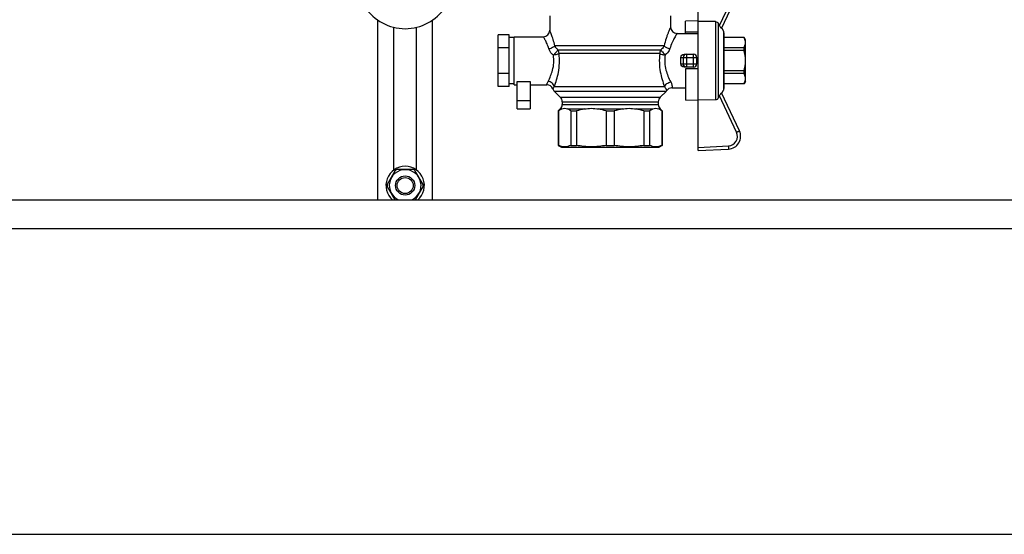
# Model space of a CAD drawing. Units: millimetres. Extents: x 0 to 841, y 0 to 594.
# Drawn here: x 585 to 677, y 209 to 257 of the extents above; entities that cross this region are included whole.
import ezdxf

# ---------------------------------------------------------------- set-up
doc = ezdxf.new("R2010")
doc.units = ezdxf.units.MM
doc.header["$LTSCALE"] = 46.255
doc.layers.get('0').update_dxf_attribs({"linetype": 'CONTINUOUS'})
doc.layers.add('A_STD', color=7, linetype='CONTINUOUS')

msp = doc.modelspace()

# ---------------------------------------------------------------- linework, layer by layer
at = {"color": 7, "linetype": 'Continuous'}
for p, q in [((648.208, 245.027), (648.208, 261.887)), ((650.392, 256.466), (652.055, 260.034)), ((618.208, 240.407), (618.208, 257.25)), ((623.308, 240.407), (623.308, 257.25)), ((634.303, 257.657), (634.303, 256.307)), ((645.613, 257.657), (645.613, 256.607)), ((648.208, 257.192), (647.008, 257.167)), ((647.008, 256.007), (647.008, 257.167)), ((649.815, 257.122), (648.208, 257.144)), ((650.195, 256.743), (650.07, 256.969)), ((650.408, 256.502), (650.567, 256.227)), ((630.508, 255.882), (629.458, 255.882)), ((629.458, 251.032), (629.458, 255.882)), ((630.508, 251.032), (630.508, 255.882)), ((630.958, 255.632), (630.508, 255.632)), ((630.958, 255.707), (633.703, 255.707)), ((630.958, 251.207), (630.958, 255.707)), ((646.213, 256.007), (648.208, 256.007)), ((647.008, 256.172), (648.208, 256.156)), ((650.608, 256.077), (650.608, 250.837)), ((652.488, 255.632), (650.608, 255.632)), ((652.488, 255.627), (650.608, 255.627)), ((652.618, 255.407), (652.488, 255.632)), ((652.488, 255.632), (652.488, 255.627)), ((652.618, 251.507), (652.618, 255.407)), ((630.508, 254.669), (629.458, 254.669)), ((652.488, 254.664), (650.608, 254.664)), ((652.488, 254.42), (652.488, 254.664)), ((646.868, 254.057), (647.758, 254.057)), ((648.058, 253.157), (648.058, 253.757)), ((652.488, 254.42), (650.608, 254.42)), ((647.758, 252.857), (646.868, 252.857)), ((648.208, 252.707), (647.008, 252.686)), ((647.008, 252.686), (647.008, 249.747)), ((630.508, 252.245), (629.458, 252.245)), ((652.488, 252.494), (650.608, 252.494)), ((652.488, 252.25), (650.608, 252.25)), ((652.488, 252.25), (652.488, 252.494)), ((630.508, 251.032), (629.458, 251.032)), ((630.958, 251.282), (630.508, 251.282)), ((630.958, 251.207), (631.258, 251.207)), ((631.258, 251.509), (632.458, 251.509)), ((631.258, 248.957), (631.258, 251.509)), ((632.458, 251.509), (632.458, 248.957)), ((632.458, 251.207), (634.026, 251.207)), ((645.733, 250.907), (647.008, 250.907)), ((652.488, 251.287), (650.608, 251.287)), ((652.488, 251.282), (650.608, 251.282)), ((652.618, 251.507), (652.488, 251.282)), ((652.488, 251.287), (652.488, 251.282)), ((634.733, 250.581), (635.282, 250.033)), ((645.182, 250.581), (644.633, 250.033)), ((650.07, 249.945), (650.195, 250.17)), ((652.055, 246.88), (650.392, 250.448)), ((650.408, 250.412), (650.567, 250.687)), ((631.258, 248.957), (632.458, 248.957)), ((635.282, 248.931), (635.098, 248.747)), ((635.458, 249.608), (635.458, 249.356)), ((644.458, 249.608), (644.458, 249.356)), ((644.633, 248.931), (644.818, 248.747)), ((648.208, 249.722), (647.008, 249.747)), ((649.815, 249.792), (648.208, 249.77)), ((635.098, 248.747), (635.112, 248.747)), ((635.098, 248.747), (635.098, 245.522)), ((635.112, 248.747), (635.112, 245.522)), ((636.267, 248.747), (636.796, 248.747)), ((636.267, 248.747), (636.267, 245.522)), ((636.796, 248.747), (636.796, 245.522)), ((639.583, 248.747), (640.332, 248.747)), ((639.583, 248.747), (639.583, 245.522)), ((640.332, 248.747), (640.332, 245.522)), ((643.119, 248.747), (643.649, 248.747)), ((643.119, 248.747), (643.119, 245.522)), ((643.649, 248.747), (643.649, 245.522)), ((644.803, 248.747), (644.818, 248.747)), ((644.803, 248.747), (644.803, 245.522)), ((644.818, 248.747), (644.818, 245.522)), ((635.098, 245.522), (635.112, 245.522)), ((635.098, 245.522), (635.383, 245.357)), ((635.383, 245.357), (644.533, 245.357)), ((636.267, 245.522), (636.796, 245.522)), ((639.583, 245.522), (640.332, 245.522)), ((643.119, 245.522), (643.649, 245.522)), ((644.818, 245.522), (644.533, 245.357)), ((644.803, 245.522), (644.818, 245.522)), ((648.208, 245.027), (651.03, 245.175)), ((619.837, 243.162), (619.08, 241.852)), ((621.514, 243.257), (620.001, 243.257)), ((622.435, 241.852), (621.678, 243.162)), ((619.08, 241.662), (619.805, 240.407)), ((621.71, 240.407), (622.435, 241.662)), ((498.658, 240.407), (724.858, 240.407)), ((727.528, 237.707), (495.988, 237.707)), ((491.458, 209.057), (732.058, 209.057))]:
    msp.add_line(p, q, dxfattribs=at)
at = {"color": 9, "linetype": 'Continuous'}
for p, q in [((650.195, 256.743), (651.789, 260.16)), ((649.815, 257.122), (649.815, 249.792)), ((650.07, 256.969), (650.07, 249.945)), ((650.567, 256.227), (650.567, 250.687)), ((645.005, 254.861), (634.766, 254.861)), ((635.055, 254.491), (644.702, 254.491)), ((644.592, 254.121), (635.168, 254.121)), ((646.572, 253.757), (648.058, 253.757)), ((646.798, 253.757), (646.798, 253.157)), ((647.088, 254.057), (647.088, 252.857)), ((647.758, 252.857), (647.758, 254.057)), ((646.572, 253.157), (648.058, 253.157)), ((645.056, 251.006), (634.719, 251.006)), ((645.182, 250.581), (634.733, 250.581)), ((635.282, 250.033), (644.633, 250.033)), ((651.789, 246.754), (650.195, 250.17)), ((631.258, 249.74), (632.458, 249.74)), ((635.282, 248.931), (635.414, 248.931)), ((635.458, 249.608), (644.458, 249.608)), ((635.458, 249.356), (644.458, 249.356)), ((635.965, 248.931), (637.525, 248.931)), ((638.855, 248.931), (641.061, 248.931)), ((642.391, 248.931), (643.951, 248.931)), ((644.501, 248.931), (644.633, 248.931)), ((648.208, 245.327), (651.02, 245.475))]:
    msp.add_line(p, q, dxfattribs=at)
at = {"color": 7, "linetype": 'Continuous'}
for centre, radius, start, end in [((633.703, 256.307), 0.6, 270, 360), ((646.213, 256.607), 0.6, 180, 270), ((650.308, 256.077), 0.3, 0, 30), ((647.758, 253.757), 0.3, 0, 90), ((647.758, 253.157), 0.3, 270, 360), ((634.026, 250.607), 0.6, 19.3967, 90), ((635.158, 251.006), 0.6, 199.3967, 225), ((645.733, 250.307), 0.6, 90, 144.40114), ((650.308, 250.837), 0.3, 330, 360), ((634.858, 249.608), 0.6, 0, 45), ((645.058, 249.608), 0.6, 135, 180), ((644.758, 251.006), 0.6, 315, 324.40114), ((634.858, 249.356), 0.6, 315, 360), ((645.058, 249.356), 0.6, 180, 225), ((650.968, 246.373), 1.2, 273, 25), ((620.758, 241.757), 1.68, 116.7655, 123.2345), ((620.758, 241.757), 1.68, 56.7655, 63.2345), ((620.758, 241.757), 1.68, 176.7655, 183.2345), ((620.758, 241.757), 1.68, 356.7655, 3.2345)]:
    msp.add_arc(centre, radius, start, end, dxfattribs=at)
at = {"color": 9, "linetype": 'Continuous'}
msp.add_arc((650.973, 246.373), 0.9, 273.00002, 24.99998, dxfattribs=at)
at = {"color": 7, "linetype": 'Continuous'}
msp.add_ellipse((645.893, 253.457), major_axis=(0, 2.55), ratio=0.267949, start_param=-1.688716, end_param=-1.452876, dxfattribs=at)
at = {"color": 9, "linetype": 'Continuous'}
for points, knots in [([(634.766, 254.861), (634.723, 255.054), (634.651, 255.33), (634.541, 255.673), (634.467, 255.884), (634.403, 256.056), (634.357, 256.172), (634.329, 256.242), (634.315, 256.275), (634.308, 256.296), (634.303, 256.305), (634.303, 256.307)], [0, 0, 0, 0, 0.391728, 0.561944, 0.710204, 0.832282, 0.923785, 0.956778, 0.980674, 0.99514, 1, 1, 1, 1]), ([(645.613, 256.607), (645.612, 256.604), (645.605, 256.593), (645.596, 256.568), (645.576, 256.527), (645.539, 256.441), (645.477, 256.299), (645.391, 256.091), (645.294, 255.836), (645.151, 255.424), (645.058, 255.093), (645.005, 254.861)], [0, 0, 0, 0, 0.005007, 0.019891, 0.044434, 0.078232, 0.171482, 0.294955, 0.443749, 0.613344, 1, 1, 1, 1]), ([(634.216, 254.565), (634.167, 254.723), (634.084, 254.946), (633.961, 255.218), (633.88, 255.383), (633.81, 255.515), (633.761, 255.605), (633.731, 255.657), (633.717, 255.683), (633.707, 255.698), (633.704, 255.706), (633.703, 255.707)], [0, 0, 0, 0, 0.396358, 0.566716, 0.714194, 0.834995, 0.925157, 0.957587, 0.981043, 0.995235, 1, 1, 1, 1]), ([(646.213, 256.007), (646.211, 256.005), (646.207, 255.995), (646.193, 255.977), (646.174, 255.944), (646.147, 255.9), (646.114, 255.844), (646.057, 255.748), (645.975, 255.602), (645.868, 255.398), (645.708, 255.063), (645.602, 254.789), (645.541, 254.593)], [0, 0, 0, 0, 0.004909, 0.019509, 0.043602, 0.076825, 0.118703, 0.168731, 0.290951, 0.439003, 0.608775, 1, 1, 1, 1]), ([(634.766, 254.861), (634.743, 254.825), (634.676, 254.756), (634.497, 254.641), (634.332, 254.587), (634.216, 254.565)], [0, 0, 0, 0, 0.200416, 0.443164, 1, 1, 1, 1]), ([(634.636, 253.981), (634.587, 254.02), (634.406, 254.181), (634.268, 254.394), (634.216, 254.565)], [0, 0, 0, 0, 0.260748, 1, 1, 1, 1]), ([(635.055, 254.491), (635.042, 254.457), (634.994, 254.38), (634.859, 254.206), (634.731, 254.072), (634.636, 253.981)], [0, 0, 0, 0, 0.165354, 0.405054, 1, 1, 1, 1]), ([(635.055, 254.491), (635.022, 254.517), (634.905, 254.622), (634.813, 254.755), (634.766, 254.861)], [0, 0, 0, 0, 0.269564, 1, 1, 1, 1]), ([(635.168, 254.121), (635.168, 254.154), (635.159, 254.284), (635.11, 254.411), (635.055, 254.491)], [0, 0, 0, 0, 0.25488, 1, 1, 1, 1]), ([(644.702, 254.491), (644.684, 254.464), (644.62, 254.351), (644.592, 254.219), (644.592, 254.121)], [0, 0, 0, 0, 0.245467, 1, 1, 1, 1]), ([(645.005, 254.861), (644.99, 254.826), (644.914, 254.685), (644.801, 254.564), (644.702, 254.491)], [0, 0, 0, 0, 0.233919, 1, 1, 1, 1]), ([(644.702, 254.491), (644.718, 254.458), (644.766, 254.383), (644.897, 254.214), (645.018, 254.083), (645.107, 253.994)], [0, 0, 0, 0, 0.170966, 0.411383, 1, 1, 1, 1]), ([(645.005, 254.861), (645.062, 254.791), (645.238, 254.678), (645.431, 254.615), (645.541, 254.593)], [0, 0, 0, 0, 0.443172, 1, 1, 1, 1]), ([(645.541, 254.593), (645.523, 254.536), (645.428, 254.305), (645.256, 254.11), (645.107, 253.994)], [0, 0, 0, 0, 0.24153, 1, 1, 1, 1]), ([(634.136, 251.522), (634.312, 251.85), (634.554, 252.416), (634.698, 253.26), (634.674, 253.742), (634.636, 253.981)], [0, 0, 0, 0, 0.438066, 0.715163, 1, 1, 1, 1]), ([(635.168, 254.121), (635.139, 254.104), (635.066, 254.073), (634.89, 254.019), (634.741, 253.994), (634.636, 253.981)], [0, 0, 0, 0, 0.185358, 0.424956, 1, 1, 1, 1]), ([(634.719, 251.006), (634.885, 251.445), (635.104, 252.181), (635.224, 253.236), (635.201, 253.826), (635.168, 254.121)], [0, 0, 0, 0, 0.444501, 0.719452, 1, 1, 1, 1]), ([(644.592, 254.121), (644.559, 253.835), (644.535, 253.262), (644.652, 252.205), (644.879, 251.46), (645.056, 251.006)], [0, 0, 0, 0, 0.271505, 0.539265, 1, 1, 1, 1]), ([(644.592, 254.121), (644.661, 254.087), (644.833, 254.038), (645.007, 254.007), (645.107, 253.994)], [0, 0, 0, 0, 0.432085, 1, 1, 1, 1]), ([(645.107, 253.994), (645.07, 253.758), (645.043, 253.279), (645.184, 252.413), (645.435, 251.823), (645.622, 251.472)], [0, 0, 0, 0, 0.27472, 0.544282, 1, 1, 1, 1]), ([(647.088, 254.057), (647.014, 254.057), (646.857, 253.99), (646.798, 253.833), (646.798, 253.757)], [0, 0, 0, 0, 0.493867, 1, 1, 1, 1]), ([(647.088, 252.857), (647.014, 252.857), (646.857, 252.924), (646.798, 253.081), (646.798, 253.157)], [0, 0, 0, 0, 0.493867, 1, 1, 1, 1]), ([(634.026, 251.207), (634.027, 251.208), (634.026, 251.216), (634.031, 251.23), (634.035, 251.256), (634.044, 251.291), (634.057, 251.337), (634.085, 251.416), (634.113, 251.478), (634.136, 251.522)], [0, 0, 0, 0, 0.015447, 0.061815, 0.139204, 0.247758, 0.387763, 0.559828, 1, 1, 1, 1]), ([(634.719, 251.006), (634.7, 251.136), (634.546, 251.392), (634.277, 251.506), (634.136, 251.522)], [0, 0, 0, 0, 0.48197, 1, 1, 1, 1]), ([(634.592, 250.806), (634.593, 250.811), (634.603, 250.826), (634.623, 250.864), (634.662, 250.927), (634.697, 250.977), (634.719, 251.006)], [0, 0, 0, 0, 0.057346, 0.233909, 0.541979, 1, 1, 1, 1]), ([(645.056, 251.006), (645.085, 251.123), (645.248, 251.343), (645.491, 251.45), (645.622, 251.472)], [0, 0, 0, 0, 0.474622, 1, 1, 1, 1]), ([(645.056, 251.006), (645.077, 250.978), (645.114, 250.927), (645.16, 250.854), (645.192, 250.792), (645.215, 250.744), (645.229, 250.706), (645.238, 250.682), (645.242, 250.668), (645.245, 250.662), (645.244, 250.657), (645.246, 250.656)], [0, 0, 0, 0, 0.260549, 0.474884, 0.646454, 0.779762, 0.878795, 0.947025, 0.970437, 0.986964, 1, 1, 1, 1]), ([(645.622, 251.472), (645.644, 251.432), (645.68, 251.354), (645.718, 251.241), (645.739, 251.142), (645.746, 251.061), (645.746, 251.003), (645.743, 250.966), (645.74, 250.946), (645.738, 250.93), (645.735, 250.917), (645.736, 250.912), (645.733, 250.907), (645.733, 250.907)], [0, 0, 0, 0, 0.234462, 0.437218, 0.607854, 0.747481, 0.85674, 0.900076, 0.935763, 0.963691, 0.983777, 0.995921, 1, 1, 1, 1]), ([(651.789, 246.754), (651.823, 246.77), (651.872, 246.793), (651.935, 246.823), (651.975, 246.841), (652.008, 246.857), (652.03, 246.868), (652.043, 246.874), (652.05, 246.877), (652.052, 246.879), (652.055, 246.88), (652.055, 246.88)], [0, 0, 0, 0, 0.383873, 0.556705, 0.707955, 0.832011, 0.924094, 0.957038, 0.980773, 0.995133, 1, 1, 1, 1]), ([(651.02, 245.475), (651.022, 245.436), (651.025, 245.381), (651.028, 245.31), (651.03, 245.265), (651.03, 245.229), (651.033, 245.2), (651.029, 245.187), (651.032, 245.175), (651.03, 245.175)], [0, 0, 0, 0, 0.38261, 0.555386, 0.706805, 0.831145, 0.923533, 0.980478, 1, 1, 1, 1])]:
    msp.add_open_spline(points, degree=3, knots=knots, dxfattribs=at)
at = {"color": 7, "linetype": 'Continuous'}
for points, knots in [([(649.815, 257.122), (649.866, 257.122), (649.97, 257.092), (650.045, 257.013), (650.07, 256.969)], [0, 0, 0, 0, 0.499786, 1, 1, 1, 1]), ([(650.392, 256.466), (650.391, 256.464), (650.383, 256.466), (650.377, 256.472), (650.363, 256.484), (650.344, 256.508), (650.306, 256.559), (650.255, 256.639), (650.216, 256.707), (650.195, 256.743)], [0, 0, 0, 0, 0.021931, 0.046458, 0.081428, 0.180517, 0.311923, 0.636984, 1, 1, 1, 1]), ([(652.618, 255.146), (652.618, 255.186), (652.606, 255.354), (652.545, 255.515), (652.488, 255.627)], [0, 0, 0, 0, 0.243204, 1, 1, 1, 1]), ([(652.488, 254.664), (652.508, 254.703), (652.578, 254.854), (652.618, 255.022), (652.618, 255.146)], [0, 0, 0, 0, 0.260531, 1, 1, 1, 1]), ([(646.572, 253.757), (646.569, 253.833), (646.63, 253.996), (646.791, 254.057), (646.868, 254.057)], [0, 0, 0, 0, 0.498047, 1, 1, 1, 1]), ([(646.868, 252.857), (646.791, 252.857), (646.63, 252.918), (646.569, 253.081), (646.572, 253.157)], [0, 0, 0, 0, 0.501952, 1, 1, 1, 1]), ([(652.618, 251.768), (652.618, 251.809), (652.606, 251.976), (652.545, 252.137), (652.488, 252.25)], [0, 0, 0, 0, 0.243204, 1, 1, 1, 1]), ([(652.488, 251.287), (652.508, 251.325), (652.578, 251.477), (652.618, 251.645), (652.618, 251.768)], [0, 0, 0, 0, 0.260531, 1, 1, 1, 1]), ([(650.07, 249.945), (650.045, 249.901), (649.97, 249.822), (649.866, 249.792), (649.815, 249.792)], [0, 0, 0, 0, 0.500214, 1, 1, 1, 1]), ([(650.195, 250.17), (650.216, 250.207), (650.255, 250.275), (650.306, 250.355), (650.344, 250.406), (650.363, 250.43), (650.377, 250.442), (650.383, 250.448), (650.391, 250.45), (650.392, 250.448)], [0, 0, 0, 0, 0.363017, 0.688079, 0.819485, 0.918573, 0.953542, 0.978069, 1, 1, 1, 1]), ([(635.414, 248.931), (635.388, 248.921), (635.28, 248.871), (635.182, 248.804), (635.112, 248.747)], [0, 0, 0, 0, 0.236936, 1, 1, 1, 1]), ([(636.267, 248.747), (636.242, 248.767), (636.149, 248.838), (636.045, 248.899), (635.965, 248.931)], [0, 0, 0, 0, 0.264301, 1, 1, 1, 1]), ([(643.951, 248.931), (643.925, 248.921), (643.817, 248.871), (643.719, 248.804), (643.649, 248.747)], [0, 0, 0, 0, 0.236936, 1, 1, 1, 1]), ([(644.803, 248.747), (644.779, 248.767), (644.685, 248.838), (644.582, 248.899), (644.501, 248.931)], [0, 0, 0, 0, 0.264301, 1, 1, 1, 1])]:
    msp.add_open_spline(points, degree=3, knots=knots, dxfattribs=at)
for points in [[(652.618, 253.457), (652.618, 253.781), (652.568, 254.106), (652.488, 254.42)], [(652.488, 252.494), (652.568, 252.808), (652.618, 253.133), (652.618, 253.457)], [(635.414, 248.931), (635.501, 248.966), (635.689, 249.024), (635.877, 248.966), (635.965, 248.931)], [(637.525, 248.931), (637.278, 248.89), (637.034, 248.827), (636.796, 248.747)], [(637.525, 248.931), (637.744, 248.968), (638.19, 249.023), (638.635, 248.968), (638.855, 248.931)], [(639.583, 248.747), (639.346, 248.827), (639.102, 248.89), (638.855, 248.931)], [(641.061, 248.931), (640.814, 248.89), (640.57, 248.827), (640.332, 248.747)], [(641.061, 248.931), (641.28, 248.968), (641.726, 249.023), (642.171, 248.968), (642.391, 248.931)], [(643.119, 248.747), (642.882, 248.827), (642.638, 248.89), (642.391, 248.931)], [(643.951, 248.931), (644.038, 248.966), (644.226, 249.024), (644.414, 248.966), (644.501, 248.931)], [(636.267, 245.522), (636.087, 245.438), (635.689, 245.328), (635.291, 245.438), (635.112, 245.522)], [(639.583, 245.522), (639.125, 245.433), (638.19, 245.333), (637.254, 245.433), (636.796, 245.522)], [(643.119, 245.522), (642.661, 245.433), (641.726, 245.333), (640.79, 245.433), (640.332, 245.522)], [(644.803, 245.522), (644.624, 245.438), (644.226, 245.328), (643.828, 245.438), (643.649, 245.522)]]:
    msp.add_open_spline(points, degree=3, dxfattribs=at)
at = {"layer": 'A_STD', "color": 7, "linetype": 'Continuous'}
for p, q in [((619.708, 243.219), (619.708, 256.582)), ((621.808, 243.219), (621.808, 256.582))]:
    msp.add_line(p, q, dxfattribs=at)
for radius in [0.9, 0.75]:
    msp.add_circle((620.758, 241.757), radius, dxfattribs=at)
for centre, radius, start, end in [((620.758, 260.957), 4.5, 213.55731, 326.44269), ((620.758, 241.757), 1.8, 311.39446, 228.60554), ((620.758, 241.757), 1.485, 294.59311, 245.40689)]:
    msp.add_arc(centre, radius, start, end, dxfattribs=at)

doc.saveas('drawing.dxf')
